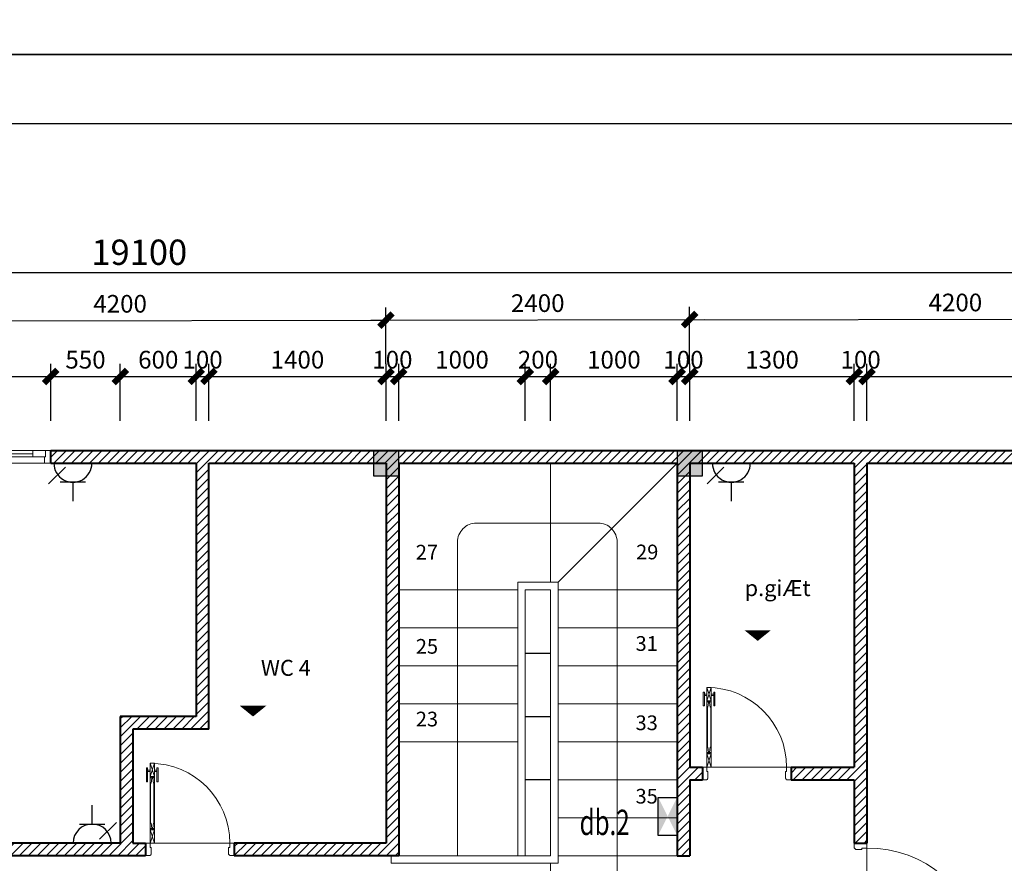
# Model space of a CAD drawing. Units: inches. Extents: x -50405 to 343718, y -696010 to -472064.
# Drawn here: x 325512 to 333292, y -521903 to -515240 of the extents above; entities that cross this region are included whole.
import ezdxf
from ezdxf.enums import TextEntityAlignment as Align

# ---------------------------------------------------------------- set-up
doc = ezdxf.new("R2010")
doc.units = ezdxf.units.IN
doc.header["$MEASUREMENT"] = 0
doc.linetypes.add('CENTER2', pattern=[1.125, 0.75, -0.125, 0.125, -0.125])
doc.layers.get('0').update_dxf_attribs({"lineweight": 9})
for name, color, linetype, lineweight in [('1L', 4, 'Continuous', 15), ('4 tuong', 41, 'Continuous', 40), ('8 HATCH', 8, 'Continuous', 13), ('CHU', 7, 'Continuous', 20), ('CUA', 202, 'Continuous', 9), ('hatch-0AÏ', 253, 'Continuous', 5), ('KCHTHUOC', 137, 'Continuous', 13), ('NET THAY', 151, 'Continuous', 30), ('net thay VUA', 43, 'Continuous', 30), ('NETDAM', 40, 'Continuous', 30), ('NOITHAT', 42, 'Continuous', 15), ('TEXT', 7, 'Continuous', 20), ('TRUC', 251, 'Continuous', 9)]:
    doc.layers.add(name, color=color, linetype=linetype, lineweight=lineweight)
doc.layers.add('electric', color=1, linetype='Continuous')
doc.layers.add('khung ten', color=7, linetype='Continuous')
doc.styles.add('ATT', font='VHAVAN_0.TTF')
doc.styles.add('DUONG', font='nghia5.shx')
doc.styles.add('KH-TRUC', font='VHELVEB_0.TTF')
doc.styles.add('T', font='VHAVAN_0.TTF')
doc.dimstyles.new('LT100', dxfattribs={"dimtxt": 200, "dimasz": 0.6, "dimexe": 100, "dimexo": 0, "dimgap": 60, "dimtad": 1, "dimdec": 0, "dimrnd": 1, "dimzin": 1, "dimdsep": 32, "dimtxsty": 'ATT', "dimblk1": 'DEFAULT', "dimblk2": 'DEFAULT', "dimsah": 1, "dimcen": -0.09, "dimdle": 100, "dimclrd": 8, "dimclre": 8, "dimclrt": 2, "dimadec": 0, "dimazin": 0, "dimtfac": 1, "dimtdec": 0, "dimtix": 1, "dimtmove": 2, "dimatfit": 3, "dimldrblk": 'DEFAULT', "dimfxl": 1, "dimtolj": 1, "dimtzin": 0, "dimarcsym": 0})

# ---------------------------------------------------------------- blocks, each defined once
blk = doc.blocks.new('dasdasdfg')
at = {"layer": 'khung ten'}
blk.add_hatch(color=256, dxfattribs=at).paths.add_polyline_path([(180038.2, -552179.6), (180238.2, -552179.6), (180238.2, -551979.6), (180038.2, -551979.6)])
at = {"layer": 'NETDAM'}
blk.add_lwpolyline([(180238.2, -551979.6), (180238.2, -552179.6), (180038.2, -552179.6), (180038.2, -551979.6)], close=True, dxfattribs=at)
blk = doc.blocks.new('A$C733E5E41')
at = {"layer": 'CUA', "color": 252}
for p, q in [((40, 780), (80, 900)), ((40, 900), (80, 780)), ((40, 780), (40, 120)), ((80, 120), (80, 780)), ((80, 0), (40, 120)), ((80, 120), (40, 0))]:
    blk.add_line(p, q, dxfattribs=at)
at = {"layer": 'CUA'}
for p, q in [((80, 900), (860, 900)), ((45, 720), (50, 720)), ((45, 720), (45, 180)), ((55, 765), (50, 720)), ((65, 765), (70, 720)), ((70, 720), (75, 720)), ((75, 180), (75, 720)), ((45, 180), (50, 180)), ((55, 135), (50, 180)), ((65, 135), (70, 180)), ((70, 180), (75, 180)), ((18.5, 72.9), (40, 72.9)), ((18.5, 61.6), (40, 61.6)), ((80, 72.9), (101.5, 72.9)), ((80, 61.6), (101.5, 61.6))]:
    blk.add_line(p, q, dxfattribs=at)
for points in [[(40, 1000), (0, 1000), (0, 900), (40, 900), (40, 940), (50, 940), (50, 990), (47, 990, 0.414214), (40, 997)], [(860, 1000), (900, 1000), (900, 900), (860, 900), (860, 940), (850, 940), (850, 990), (853, 990, -0.414214), (860, 997)], [(43, 777), (40, 777), (40, 780), (55, 780), (55, 765), (52, 765), (52, 768, -0.414214)], [(77, 777), (80, 777), (80, 780), (65, 780), (65, 765), (68, 765), (68, 768, 0.414214)], [(43, 123), (40, 123), (40, 120), (55, 120), (55, 135), (52, 135), (52, 132, 0.414214)], [(77, 123), (80, 123), (80, 120), (65, 120), (65, 135), (68, 135), (68, 132, -0.414214)]]:
    blk.add_lwpolyline(points, format="xyb", close=True, dxfattribs=at)
for points in [[(40, 780), (80, 780), (80, 900), (40, 900)], [(7.1, 41.7), (18.5, 41.7), (18.5, 166.3), (7.1, 166.3)], [(112.9, 41.7), (101.5, 41.7), (101.5, 166.3), (112.9, 166.3)], [(40, 0), (80, 0), (80, 120), (40, 120)]]:
    blk.add_lwpolyline(points, close=True, dxfattribs=at)
blk.add_arc((-33.5, 886.4), 893.6, 277.29887, 0.87236, dxfattribs=at)
blk = doc.blocks.new('fsdsdfghgfh')
at = {"layer": 'CUA'}
for p, q in [((188518.2, -553167.5), (187923.2, -553167.5)), ((188531.3, -553285.6), (188526.9, -553325)), ((188540.1, -553285.6), (188544.4, -553325)), ((188526.9, -553325), (188522.6, -553325)), ((188522.6, -553640), (188522.6, -553325)), ((188548.8, -553325), (188544.4, -553325)), ((188548.8, -553325), (188548.8, -553640)), ((188526.9, -553640), (188522.6, -553640)), ((188531.3, -553679.3), (188526.9, -553640)), ((188540.1, -553679.3), (188544.4, -553640)), ((188548.8, -553640), (188544.4, -553640)), ((188518.2, -553733.7), (188499.4, -553733.7)), ((188518.2, -553743.6), (188499.4, -553743.6)), ((188572, -553733.7), (188553.2, -553733.7)), ((188572, -553743.6), (188553.2, -553743.6))]:
    blk.add_line(p, q, dxfattribs=at)
at = {"layer": 'CUA', "color": 252}
for p, q in [((188553.2, -553167.5), (188518.2, -553272.5)), ((188553.2, -553272.5), (188518.2, -553167.5)), ((188518.2, -553692.5), (188518.2, -553272.5)), ((188553.2, -553272.5), (188553.2, -553692.5)), ((188518.2, -553692.5), (188553.2, -553797.5)), ((188518.2, -553797.5), (188553.2, -553692.5))]:
    blk.add_line(p, q, dxfattribs=at)
at = {"layer": 'CUA'}
for points in [[(187923.2, -553068), (187888.2, -553068), (187888.2, -553167.5), (187923.2, -553167.5), (187923.2, -553132.5), (187931.9, -553132.5), (187931.9, -553076.7), (187929.3, -553076.7, 0.414214), (187923.2, -553070.6)], [(188553.2, -553068), (188588.2, -553068), (188588.2, -553167.5), (188553.2, -553167.5), (188553.2, -553132.5), (188544.4, -553132.5), (188544.4, -553076.7), (188547.1, -553076.7, -0.414214), (188553.2, -553070.6)], [(188520.8, -553275.1), (188518.2, -553275.1), (188518.2, -553272.5), (188531.3, -553272.5), (188531.3, -553285.6), (188528.7, -553285.6), (188528.7, -553283, -0.414214)], [(188550.6, -553275.1), (188553.2, -553275.1), (188553.2, -553272.5), (188540.1, -553272.5), (188540.1, -553285.6), (188542.7, -553285.6), (188542.7, -553283, 0.414214)], [(188520.8, -553689.8), (188518.2, -553689.8), (188518.2, -553692.5), (188531.3, -553692.5), (188531.3, -553679.3), (188528.7, -553679.3), (188528.7, -553682, 0.414214)], [(188550.6, -553689.8), (188553.2, -553689.8), (188553.2, -553692.5), (188540.1, -553692.5), (188540.1, -553679.3), (188542.7, -553679.3), (188542.7, -553682, -0.414214)]]:
    blk.add_lwpolyline(points, format="xyb", close=True, dxfattribs=at)
for points in [[(188553.2, -553272.5), (188518.2, -553272.5), (188518.2, -553167.5), (188553.2, -553167.5)], [(188489.4, -553761), (188499.4, -553761), (188499.4, -553651.9), (188489.4, -553651.9)], [(188553.2, -553797.5), (188518.2, -553797.5), (188518.2, -553692.5), (188553.2, -553692.5)], [(188582, -553761), (188572, -553761), (188572, -553651.9), (188582, -553651.9)]]:
    blk.add_lwpolyline(points, close=True, dxfattribs=at)
blk.add_arc((188553.2, -553167.5), 630, 180, 270, dxfattribs=at)
blk = doc.blocks.new('DEFAULT')
blk.add_line((-200, 0), (200, 0))
at = {"color": 7, "const_width": 80}
blk.add_lwpolyline([(-88, -88), (88, 88)], dxfattribs=at)
blk = doc.blocks.new('*D532')
at = {"layer": 'Defpoints', "color": 0}
for p in [(325757, -518057.7), (324557, -518408.8), (325757, -518408.8)]:
    blk.add_point(p, dxfattribs=at)
at = {"layer": 'KCHTHUOC', "color": 8, "lineweight": -2}
for p, q in [((324557, -518408.8), (324557, -517957.7)), ((325757, -518408.8), (325757, -517957.7)), ((324557.6, -518057.7), (325756.4, -518057.7))]:
    blk.add_line(p, q, dxfattribs=at)
at = {"layer": 'KCHTHUOC', "color": 8, "lineweight": -2, "xscale": 0.6, "yscale": 0.6, "zscale": 0.6, "rotation": 180}
blk.add_blockref('DEFAULT', (324557, -518057.7), dxfattribs=at)
at = {"layer": 'KCHTHUOC', "color": 8, "lineweight": -2, "xscale": 0.6, "yscale": 0.6, "zscale": 0.6}
blk.add_blockref('DEFAULT', (325757, -518057.7), dxfattribs=at)
at = {"layer": 'KCHTHUOC', "color": 2, "insert": (325157, -517925.3), "char_height": 140, "attachment_point": 5, "style": 'ATT'}
blk.add_mtext('\\A1;1200', dxfattribs=at)
blk = doc.blocks.new('*D533')
at = {"layer": 'Defpoints', "color": 0}
for p in [(326907, -518057.7), (326307, -518408.8), (326907, -518408.8)]:
    blk.add_point(p, dxfattribs=at)
at = {"layer": 'KCHTHUOC', "color": 8, "lineweight": -2}
for p, q in [((326307, -518408.8), (326307, -517957.7)), ((326907, -518408.8), (326907, -517957.7)), ((326307.6, -518057.7), (326906.4, -518057.7))]:
    blk.add_line(p, q, dxfattribs=at)
at = {"layer": 'KCHTHUOC', "color": 8, "lineweight": -2, "xscale": 0.6, "yscale": 0.6, "zscale": 0.6, "rotation": 180}
blk.add_blockref('DEFAULT', (326307, -518057.7), dxfattribs=at)
at = {"layer": 'KCHTHUOC', "color": 8, "lineweight": -2, "xscale": 0.6, "yscale": 0.6, "zscale": 0.6}
blk.add_blockref('DEFAULT', (326907, -518057.7), dxfattribs=at)
at = {"layer": 'KCHTHUOC', "color": 2, "insert": (326607, -517925.3), "char_height": 140, "attachment_point": 5, "style": 'ATT'}
blk.add_mtext('\\A1;600', dxfattribs=at)
blk = doc.blocks.new('*D534')
at = {"layer": 'Defpoints', "color": 0}
for p in [(328407, -518057.6), (327007, -518408.8), (328407, -518408.6)]:
    blk.add_point(p, dxfattribs=at)
at = {"layer": 'KCHTHUOC', "color": 8, "lineweight": -2}
for p, q in [((327007, -518408.8), (327007, -517957.6)), ((328407, -518408.6), (328407, -517957.6)), ((327007.6, -518057.6), (328406.4, -518057.6))]:
    blk.add_line(p, q, dxfattribs=at)
at = {"layer": 'KCHTHUOC', "color": 8, "lineweight": -2, "xscale": 0.6, "yscale": 0.6, "zscale": 0.6, "rotation": 180}
blk.add_blockref('DEFAULT', (327007, -518057.6), dxfattribs=at)
at = {"layer": 'KCHTHUOC', "color": 8, "lineweight": -2, "xscale": 0.6, "yscale": 0.6, "zscale": 0.6}
blk.add_blockref('DEFAULT', (328407, -518057.6), dxfattribs=at)
at = {"layer": 'KCHTHUOC', "color": 2, "insert": (327707, -517925.2), "char_height": 140, "attachment_point": 5, "style": 'ATT'}
blk.add_mtext('\\A1;1400', dxfattribs=at)
blk = doc.blocks.new('*D535')
at = {"layer": 'Defpoints', "color": 0}
for p in [(328507, -518057.6), (328407, -518408.6), (328507, -518408.8)]:
    blk.add_point(p, dxfattribs=at)
at = {"layer": 'KCHTHUOC', "color": 8, "lineweight": -2}
for p, q in [((328407, -518408.6), (328407, -517957.6)), ((328507, -518408.8), (328507, -517957.6)), ((328406.4, -518057.6), (328405.8, -518057.6)), ((328407, -518057.6), (328507, -518057.6)), ((328507.6, -518057.6), (328508.2, -518057.6))]:
    blk.add_line(p, q, dxfattribs=at)
at = {"layer": 'KCHTHUOC', "color": 8, "lineweight": -2, "xscale": 0.6, "yscale": 0.6, "zscale": 0.6}
blk.add_blockref('DEFAULT', (328407, -518057.6), dxfattribs=at)
at = {"layer": 'KCHTHUOC', "color": 8, "lineweight": -2, "xscale": 0.6, "yscale": 0.6, "zscale": 0.6, "rotation": 180}
blk.add_blockref('DEFAULT', (328507, -518057.6), dxfattribs=at)
at = {"layer": 'KCHTHUOC', "color": 2, "insert": (328457, -517925.2), "char_height": 140, "attachment_point": 5, "style": 'ATT'}
blk.add_mtext('\\A1;100', dxfattribs=at)
blk = doc.blocks.new('*D536')
at = {"layer": 'Defpoints', "color": 0}
for p in [(330707, -518057.7), (329707, -518408.8), (330707, -518408.8)]:
    blk.add_point(p, dxfattribs=at)
at = {"layer": 'KCHTHUOC', "color": 8, "lineweight": -2}
for p, q in [((329707, -518408.8), (329707, -517957.7)), ((330707, -518408.8), (330707, -517957.7)), ((329707.6, -518057.7), (330706.4, -518057.7))]:
    blk.add_line(p, q, dxfattribs=at)
at = {"layer": 'KCHTHUOC', "color": 8, "lineweight": -2, "xscale": 0.6, "yscale": 0.6, "zscale": 0.6, "rotation": 180}
blk.add_blockref('DEFAULT', (329707, -518057.7), dxfattribs=at)
at = {"layer": 'KCHTHUOC', "color": 8, "lineweight": -2, "xscale": 0.6, "yscale": 0.6, "zscale": 0.6}
blk.add_blockref('DEFAULT', (330707, -518057.7), dxfattribs=at)
at = {"layer": 'KCHTHUOC', "color": 2, "insert": (330207, -517925.3), "char_height": 140, "attachment_point": 5, "style": 'ATT'}
blk.add_mtext('\\A1;1000', dxfattribs=at)
blk = doc.blocks.new('*D537')
at = {"layer": 'Defpoints', "color": 0}
for p in [(330807, -518057.7), (330707, -518408.8), (330807, -518408.8)]:
    blk.add_point(p, dxfattribs=at)
at = {"layer": 'KCHTHUOC', "color": 8, "lineweight": -2}
for p, q in [((330707, -518408.8), (330707, -517957.7)), ((330807, -518408.8), (330807, -517957.7)), ((330706.4, -518057.7), (330705.8, -518057.7)), ((330707, -518057.7), (330807, -518057.7)), ((330807.6, -518057.7), (330808.2, -518057.7))]:
    blk.add_line(p, q, dxfattribs=at)
at = {"layer": 'KCHTHUOC', "color": 8, "lineweight": -2, "xscale": 0.6, "yscale": 0.6, "zscale": 0.6}
blk.add_blockref('DEFAULT', (330707, -518057.7), dxfattribs=at)
at = {"layer": 'KCHTHUOC', "color": 8, "lineweight": -2, "xscale": 0.6, "yscale": 0.6, "zscale": 0.6, "rotation": 180}
blk.add_blockref('DEFAULT', (330807, -518057.7), dxfattribs=at)
at = {"layer": 'KCHTHUOC', "color": 2, "insert": (330757, -517925.3), "char_height": 140, "attachment_point": 5, "style": 'ATT'}
blk.add_mtext('\\A1;100', dxfattribs=at)
blk = doc.blocks.new('*D538')
at = {"layer": 'Defpoints', "color": 0}
for p in [(332107, -518057.7), (330807, -518408.8), (332107, -518408.8)]:
    blk.add_point(p, dxfattribs=at)
at = {"layer": 'KCHTHUOC', "color": 8, "lineweight": -2}
for p, q in [((330807, -518408.8), (330807, -517957.7)), ((332107, -518408.8), (332107, -517957.7)), ((330807.6, -518057.7), (332106.4, -518057.7))]:
    blk.add_line(p, q, dxfattribs=at)
at = {"layer": 'KCHTHUOC', "color": 8, "lineweight": -2, "xscale": 0.6, "yscale": 0.6, "zscale": 0.6, "rotation": 180}
blk.add_blockref('DEFAULT', (330807, -518057.7), dxfattribs=at)
at = {"layer": 'KCHTHUOC', "color": 8, "lineweight": -2, "xscale": 0.6, "yscale": 0.6, "zscale": 0.6}
blk.add_blockref('DEFAULT', (332107, -518057.7), dxfattribs=at)
at = {"layer": 'KCHTHUOC', "color": 2, "insert": (331457, -517925.3), "char_height": 140, "attachment_point": 5, "style": 'ATT'}
blk.add_mtext('\\A1;1300', dxfattribs=at)
blk = doc.blocks.new('*D539')
at = {"layer": 'Defpoints', "color": 0}
for p in [(332207, -518057.7), (332107, -518408.8), (332207, -518408.8)]:
    blk.add_point(p, dxfattribs=at)
at = {"layer": 'KCHTHUOC', "color": 8, "lineweight": -2}
for p, q in [((332107, -518408.8), (332107, -517957.7)), ((332207, -518408.8), (332207, -517957.7)), ((332106.4, -518057.7), (332105.8, -518057.7)), ((332107, -518057.7), (332207, -518057.7)), ((332207.6, -518057.7), (332208.2, -518057.7))]:
    blk.add_line(p, q, dxfattribs=at)
at = {"layer": 'KCHTHUOC', "color": 8, "lineweight": -2, "xscale": 0.6, "yscale": 0.6, "zscale": 0.6}
blk.add_blockref('DEFAULT', (332107, -518057.7), dxfattribs=at)
at = {"layer": 'KCHTHUOC', "color": 8, "lineweight": -2, "xscale": 0.6, "yscale": 0.6, "zscale": 0.6, "rotation": 180}
blk.add_blockref('DEFAULT', (332207, -518057.7), dxfattribs=at)
at = {"layer": 'KCHTHUOC', "color": 2, "insert": (332157, -517925.3), "char_height": 140, "attachment_point": 5, "style": 'ATT'}
blk.add_mtext('\\A1;100', dxfattribs=at)
blk = doc.blocks.new('*D540')
at = {"layer": 'Defpoints', "color": 0}
for p in [(334907, -518057.7), (332207, -518408.8), (334907, -518408.8)]:
    blk.add_point(p, dxfattribs=at)
at = {"layer": 'KCHTHUOC', "color": 8, "lineweight": -2}
for p, q in [((332207, -518408.8), (332207, -517957.7)), ((334907, -518408.8), (334907, -517957.7)), ((332207.6, -518057.7), (334906.4, -518057.7))]:
    blk.add_line(p, q, dxfattribs=at)
at = {"layer": 'KCHTHUOC', "color": 8, "lineweight": -2, "xscale": 0.6, "yscale": 0.6, "zscale": 0.6, "rotation": 180}
blk.add_blockref('DEFAULT', (332207, -518057.7), dxfattribs=at)
at = {"layer": 'KCHTHUOC', "color": 8, "lineweight": -2, "xscale": 0.6, "yscale": 0.6, "zscale": 0.6}
blk.add_blockref('DEFAULT', (334907, -518057.7), dxfattribs=at)
at = {"layer": 'KCHTHUOC', "color": 2, "insert": (333557, -517925.3), "char_height": 140, "attachment_point": 5, "style": 'ATT'}
blk.add_mtext('\\A1;2700', dxfattribs=at)
blk = doc.blocks.new('*D546')
at = {"layer": 'Defpoints', "color": 0}
for p in [(328405.7, -517612.8), (324207, -518408.8), (328407, -518408.8)]:
    blk.add_point(p, dxfattribs=at)
at = {"layer": 'KCHTHUOC', "color": 8, "lineweight": -2}
for p, q in [((324207, -518408.8), (324205.6, -517519.2)), ((328407, -518408.8), (328405.6, -517512.8)), ((324206.3, -517619.2), (328405.1, -517612.8))]:
    blk.add_line(p, q, dxfattribs=at)
at = {"layer": 'KCHTHUOC', "color": 8, "lineweight": -2, "xscale": 0.6, "yscale": 0.6, "zscale": 0.6}
for p, rotation in [((324205.7, -517619.2), 180.0881472812286), ((328405.7, -517612.8), 0.08814728122860988)]:
    blk.add_blockref('DEFAULT', p, dxfattribs=dict(at, rotation=rotation))
at = {"layer": 'KCHTHUOC', "color": 2, "insert": (326305.5, -517483.6), "char_height": 140, "attachment_point": 5, "rotation": 0.08815, "style": 'ATT'}
blk.add_mtext('\\A1;4200', dxfattribs=at)
blk = doc.blocks.new('*D547')
at = {"layer": 'Defpoints', "color": 0}
for p in [(330805.7, -517608.9), (328407, -518408.8), (330807, -518408.8)]:
    blk.add_point(p, dxfattribs=at)
at = {"layer": 'KCHTHUOC', "color": 8, "lineweight": -2}
for p, q in [((328407, -518408.8), (328405.6, -517512.6)), ((330807, -518408.8), (330805.6, -517508.9)), ((328406.3, -517612.6), (330805.1, -517608.9))]:
    blk.add_line(p, q, dxfattribs=at)
at = {"layer": 'KCHTHUOC', "color": 8, "lineweight": -2, "xscale": 0.6, "yscale": 0.6, "zscale": 0.6}
for p, rotation in [((328405.7, -517612.6), 180.0881472812286), ((330805.7, -517608.9), 0.08814728122860988)]:
    blk.add_blockref('DEFAULT', p, dxfattribs=dict(at, rotation=rotation))
at = {"layer": 'KCHTHUOC', "color": 2, "insert": (329605.5, -517478.4), "char_height": 140, "attachment_point": 5, "rotation": 0.08815, "style": 'ATT'}
blk.add_mtext('\\A1;2400', dxfattribs=at)
blk = doc.blocks.new('*D548')
at = {"layer": 'Defpoints', "color": 0}
for p in [(335005.7, -517602.8), (330807, -518408.8), (335007, -518408.8)]:
    blk.add_point(p, dxfattribs=at)
at = {"layer": 'KCHTHUOC', "color": 8, "lineweight": -2}
for p, q in [((330807, -518408.8), (330805.6, -517509.2)), ((335007, -518408.8), (335005.6, -517502.8)), ((330806.3, -517609.2), (335005.1, -517602.8))]:
    blk.add_line(p, q, dxfattribs=at)
at = {"layer": 'KCHTHUOC', "color": 8, "lineweight": -2, "xscale": 0.6, "yscale": 0.6, "zscale": 0.6}
for p, rotation in [((335005.7, -517602.8), 0.08814728122860988), ((330805.7, -517609.2), 180.0881472812286)]:
    blk.add_blockref('DEFAULT', p, dxfattribs=dict(at, rotation=rotation))
at = {"layer": 'KCHTHUOC', "color": 2, "insert": (332905.5, -517473.6), "char_height": 140, "attachment_point": 5, "rotation": 0.08815, "style": 'ATT'}
blk.add_mtext('\\A1;4200', dxfattribs=at)
blk = doc.blocks.new('FSDFSDGDFGHDF')
at = {"layer": 'CUA'}
for p, q in [((191385.2, -531583.6), (191385.2, -532683.6)), ((191435.2, -532033.6), (191435.2, -531673.6)), ((191460.2, -532033.6), (191460.2, -531673.6)), ((191485.2, -532033.6), (191485.2, -531673.6)), ((191485.2, -532133.6), (191435.2, -532133.6)), ((191435.2, -532233.6), (191435.2, -532593.6)), ((191460.2, -532233.6), (191460.2, -532593.6)), ((191485.2, -532233.6), (191485.2, -532593.6)), ((191485.2, -532683.6), (191485.2, -532683.6))]:
    blk.add_line(p, q, dxfattribs=at)
for points in [[(191435.2, -531583.6), (191385.2, -531583.6), (191385.2, -531533.6), (191485.2, -531533.6), (191485.2, -531573.6)], [(191485.2, -532683.6), (191485.2, -532733.6), (191385.2, -532733.6), (191385.2, -532683.6), (191435.2, -532683.6)]]:
    blk.add_lwpolyline(points, dxfattribs=at)
for points in [[(191485.2, -531573.6), (191435.2, -531573.6), (191435.2, -531673.6), (191485.2, -531673.6)], [(191435.2, -532033.6), (191485.2, -532033.6), (191485.2, -532233.6), (191435.2, -532233.6)], [(191435.2, -532693.6), (191485.2, -532693.6), (191485.2, -532593.6), (191435.2, -532593.6)]]:
    blk.add_lwpolyline(points, close=True, dxfattribs=at)
blk = doc.blocks.new('*D651')
at = {"layer": 'Defpoints', "color": 0}
for p in [(329507, -518057.7), (328507, -518408.8), (329507, -518408.8)]:
    blk.add_point(p, dxfattribs=at)
at = {"layer": 'KCHTHUOC', "color": 8, "lineweight": -2}
for p, q in [((328507, -518408.8), (328507, -517957.7)), ((329507, -518408.8), (329507, -517957.7)), ((328507.6, -518057.7), (329506.4, -518057.7))]:
    blk.add_line(p, q, dxfattribs=at)
at = {"layer": 'KCHTHUOC', "color": 8, "lineweight": -2, "xscale": 0.6, "yscale": 0.6, "zscale": 0.6, "rotation": 180}
blk.add_blockref('DEFAULT', (328507, -518057.7), dxfattribs=at)
at = {"layer": 'KCHTHUOC', "color": 8, "lineweight": -2, "xscale": 0.6, "yscale": 0.6, "zscale": 0.6}
blk.add_blockref('DEFAULT', (329507, -518057.7), dxfattribs=at)
at = {"layer": 'KCHTHUOC', "color": 2, "insert": (329007, -517925.3), "char_height": 140, "attachment_point": 5, "style": 'ATT'}
blk.add_mtext('\\A1;1000', dxfattribs=at)
blk = doc.blocks.new('*D652')
at = {"layer": 'Defpoints', "color": 0}
for p in [(329707, -518057.7), (329507, -518408.8), (329707, -518408.8)]:
    blk.add_point(p, dxfattribs=at)
at = {"layer": 'KCHTHUOC', "color": 8, "lineweight": -2}
for p, q in [((329507, -518408.8), (329507, -517957.7)), ((329707, -518408.8), (329707, -517957.7)), ((329506.4, -518057.7), (329505.8, -518057.7)), ((329507, -518057.7), (329707, -518057.7)), ((329707.6, -518057.7), (329708.2, -518057.7))]:
    blk.add_line(p, q, dxfattribs=at)
at = {"layer": 'KCHTHUOC', "color": 8, "lineweight": -2, "xscale": 0.6, "yscale": 0.6, "zscale": 0.6}
blk.add_blockref('DEFAULT', (329507, -518057.7), dxfattribs=at)
at = {"layer": 'KCHTHUOC', "color": 8, "lineweight": -2, "xscale": 0.6, "yscale": 0.6, "zscale": 0.6, "rotation": 180}
blk.add_blockref('DEFAULT', (329707, -518057.7), dxfattribs=at)
at = {"layer": 'KCHTHUOC', "color": 2, "insert": (329607, -517925.3), "char_height": 140, "attachment_point": 5, "style": 'ATT'}
blk.add_mtext('\\A1;200', dxfattribs=at)
blk = doc.blocks.new('*D653')
at = {"layer": 'Defpoints', "color": 0}
for p in [(327007, -518057.6), (326907, -518408.6), (327007, -518408.8)]:
    blk.add_point(p, dxfattribs=at)
at = {"layer": 'KCHTHUOC', "color": 8, "lineweight": -2}
for p, q in [((326907, -518408.6), (326907, -517957.6)), ((327007, -518408.8), (327007, -517957.6)), ((326906.4, -518057.6), (326905.8, -518057.6)), ((326907, -518057.6), (327007, -518057.6)), ((327007.6, -518057.6), (327008.2, -518057.6))]:
    blk.add_line(p, q, dxfattribs=at)
at = {"layer": 'KCHTHUOC', "color": 8, "lineweight": -2, "xscale": 0.6, "yscale": 0.6, "zscale": 0.6}
blk.add_blockref('DEFAULT', (326907, -518057.6), dxfattribs=at)
at = {"layer": 'KCHTHUOC', "color": 8, "lineweight": -2, "xscale": 0.6, "yscale": 0.6, "zscale": 0.6, "rotation": 180}
blk.add_blockref('DEFAULT', (327007, -518057.6), dxfattribs=at)
at = {"layer": 'KCHTHUOC', "color": 2, "insert": (326957, -517925.2), "char_height": 140, "attachment_point": 5, "style": 'ATT'}
blk.add_mtext('\\A1;100', dxfattribs=at)
blk = doc.blocks.new('*D659')
at = {"layer": 'Defpoints', "color": 0}
for p in [(326307, -518057.6), (325757, -518408.8), (326307, -518408.8)]:
    blk.add_point(p, dxfattribs=at)
at = {"layer": 'KCHTHUOC', "color": 8, "lineweight": -2}
for p, q in [((325757, -518408.8), (325757, -517957.6)), ((326307, -518408.8), (326307, -517957.6)), ((325757.6, -518057.6), (326306.4, -518057.6))]:
    blk.add_line(p, q, dxfattribs=at)
at = {"layer": 'KCHTHUOC', "color": 8, "lineweight": -2, "xscale": 0.6, "yscale": 0.6, "zscale": 0.6, "rotation": 180}
blk.add_blockref('DEFAULT', (325757, -518057.6), dxfattribs=at)
at = {"layer": 'KCHTHUOC', "color": 8, "lineweight": -2, "xscale": 0.6, "yscale": 0.6, "zscale": 0.6}
blk.add_blockref('DEFAULT', (326307, -518057.6), dxfattribs=at)
at = {"layer": 'KCHTHUOC', "color": 2, "insert": (326032, -517925.2), "char_height": 140, "attachment_point": 5, "style": 'ATT'}
blk.add_mtext('\\A1;550', dxfattribs=at)
blk = doc.blocks.new('*D814')
at = {"layer": 'Defpoints', "color": 0}
for p in [(316907, -517239.8), (316907, -518408.8), (336007, -518408.8)]:
    blk.add_point(p, dxfattribs=at)
at = {"layer": 'KCHTHUOC', "color": 8, "lineweight": -2}
for p, q in [((316907, -518408.8), (316907, -517139.8)), ((336007, -518408.8), (336007, -517139.8)), ((336006.4, -517239.8), (316907.6, -517239.8))]:
    blk.add_line(p, q, dxfattribs=at)
at = {"layer": 'KCHTHUOC', "color": 8, "lineweight": -2, "xscale": 0.6, "yscale": 0.6, "zscale": 0.6}
for p, rotation in [((316907, -517239.8), 180.000000000007), ((336007, -517239.8), 6.971766913776989e-12)]:
    blk.add_blockref('DEFAULT', p, dxfattribs=dict(at, rotation=rotation))
at = {"layer": 'KCHTHUOC', "color": 2, "insert": (326457, -517076.4), "char_height": 200, "attachment_point": 5, "style": 'ATT'}
blk.add_mtext('\\A1;19100', dxfattribs=at)
blk = doc.blocks.new('7')
at = {"layer": 'electric', "color": 150}
for p, q in [((839740.5, 57953.8), (839740.5, 57753.8)), ((839740.5, 57853.8), (839890.5, 57853.8)), ((839620.5, 57795.3), (839753.1, 57662.8))]:
    blk.add_line(p, q, dxfattribs=at)
blk.add_arc((839590.5, 57854.6), 150, 270, 90, dxfattribs=at)

msp = doc.modelspace()

# ---------------------------------------------------------------- hatches: boundary and pattern name
at = {"layer": 'electric', "ltscale": 25}
h = msp.add_hatch(color=256, dxfattribs=at)
h.paths.add_polyline_path([(330707, -521382.6), (330707, -521682.6), (330632, -521532.6)])
h.paths.add_polyline_path([(330557, -521382.6), (330632, -521532.6), (330557, -521682.6)])
at = {"layer": 'hatch-0AÏ'}
h = msp.add_hatch(dxfattribs=at)
h.set_pattern_fill('ANSI31', color=256, scale=400, style=0)
h.set_pattern_definition([(45, (143968.777, 22956.26), (-35.355339, 35.355339), [])])
h.paths.add_polyline_path([(320007, -523143.5), (319307, -523143.5), (319307, -522093.5), (319407, -522093.5), (319407, -523043.5), (320007, -523043.5)])
h.paths.add_polyline_path([(320007, -518743.5), (319407, -518743.5), (319407, -519693.5), (319307, -519693.5), (319307, -518643.5), (320007, -518643.5)])
h.paths.add_polyline_path([(336007, -523143.5), (321207, -523143.5), (321207, -523043.5), (321807, -523043.5), (321807, -522943.5), (321907, -522943.5), (321907, -523043.5), (332107, -523043.5), (332107, -522643.5), (332207, -522643.5), (332207, -523043.5), (335907, -523043.5), (335907, -522643.5), (336007, -522643.5)])
h.paths.add_polyline_path([(322007, -521843.5), (321907, -521843.5), (321907, -522043.5), (321807, -522043.5), (321807, -518743.5), (321207, -518743.5), (321207, -518643.5), (322357, -518643.5), (322357, -518743.5), (321907, -518743.5), (321907, -521743.5), (322007, -521743.5)])
h.paths.add_polyline_path([(326507, -521843.5), (322907, -521843.5), (322907, -521743.5), (326307, -521743.5), (326307, -520743.5), (326907, -520743.5), (326907, -518743.5), (325757, -518743.5), (325757, -518643.5), (336007, -518643.5), (336007, -519143.5), (335907, -519143.5), (335907, -518743.5), (332207, -518743.5), (332207, -521743.5), (332107, -521743.5), (332107, -521243.5), (331607, -521243.5), (331607, -521143.5), (332107, -521143.5), (332107, -518743.5), (330807, -518743.5), (330807, -521143.5), (330907, -521143.5), (330907, -521243.5), (330807, -521243.5), (330807, -521843.5), (330707, -521843.5), (330707, -518743.5), (328507, -518743.5), (328507, -521843.5), (327207, -521843.5), (327207, -521743.5), (328407, -521743.5), (328407, -518743.5), (327007, -518743.5), (327007, -520843.5), (326407, -520843.5), (326407, -521743.5), (326507, -521743.5)])
h.paths.add_polyline_path([(324557, -518743.5), (323557, -518743.5), (323557, -518643.5), (324557, -518643.5)])

# ---------------------------------------------------------------- linework, layer by layer
at = {"layer": '1L'}
for p, q in [((329447, -519683.5), (329767, -519683.5)), ((329447, -521843.5), (329447, -519683.5)), ((329767, -521903.5), (329767, -519683.5)), ((329507, -519743.5), (329707, -519743.5)), ((329507, -521843.5), (329507, -519743.5)), ((329707, -521843.5), (329707, -519743.5)), ((329707, -521843.5), (328447, -521843.5)), ((328447, -521903.5), (328447, -521843.5)), ((329767, -521903.5), (328447, -521903.5))]:
    msp.add_line(p, q, dxfattribs=at)
at = {"layer": '4 tuong'}
for p, q in [((325757, -518643.5), (336007, -518643.5)), ((325757, -518743.5), (325757, -518643.5)), ((325757, -518743.5), (326907, -518743.5)), ((326907, -518743.5), (326907, -520743.5)), ((327007, -518743.5), (328407, -518743.5)), ((327007, -520843.5), (327007, -518743.5)), ((328407, -518743.5), (328407, -521743.5)), ((328507, -518743.5), (330707, -518743.5)), ((328507, -518743.5), (328507, -521843.5)), ((330707, -518743.5), (330707, -521843.5)), ((330807, -518743.5), (332107, -518743.5)), ((330807, -518743.5), (330807, -521143.5)), ((332107, -518743.5), (332107, -521143.5)), ((332207, -518743.5), (335907, -518743.5)), ((332207, -518743.5), (332207, -521743.5)), ((326907, -520743.5), (326307, -520743.5)), ((326307, -520743.5), (326307, -521743.5)), ((327007, -520843.5), (326407, -520843.5)), ((326407, -520843.5), (326407, -521743.5)), ((330807, -521143.5), (330907, -521143.5)), ((330907, -521143.5), (330907, -521243.5)), ((331607, -521143.5), (331607, -521243.5)), ((331607, -521143.5), (332107, -521143.5)), ((330807, -521243.5), (330807, -521843.5)), ((330807, -521243.5), (330907, -521243.5)), ((331607, -521243.5), (332107, -521243.5)), ((332107, -521243.5), (332107, -521743.5)), ((326307, -521743.5), (322907, -521743.5)), ((326407, -521743.5), (326507, -521743.5)), ((326507, -521744), (326507, -521843.5)), ((328407, -521743.5), (327207, -521743.5)), ((327207, -521743.5), (327207, -521843.5)), ((332107, -521743.5), (332207, -521743.5)), ((326507, -521843.5), (322907, -521843.5)), ((328507, -521843.5), (327207, -521843.5)), ((330707, -521843.5), (330807, -521843.5))]:
    msp.add_line(p, q, dxfattribs=at)
at = {"layer": '8 HATCH'}
msp.add_lwpolyline([(328507, -522277.6), (328757, -522277.6), (330082.7, -522277.6, 0.414214), (330232.7, -522127.6), (330232.7, -519366, 0.414214), (330082.7, -519216), (329121.4, -519216, 0.414214), (328971.4, -519366), (328971.4, -521842.8)], format="xyb", dxfattribs=at)
at = {"layer": 'electric', "ltscale": 25}
msp.add_lwpolyline([(330557, -521682.6), (330557, -521382.6), (330707, -521382.6), (330707, -521682.6)], close=True, dxfattribs=at)
at = {"layer": 'NET THAY'}
msp.add_lwpolyline([(314166, -516062), (314166, -536690), (343169.5, -536690), (343169.5, -516062)], close=True, dxfattribs=at)
at = {"layer": 'net thay VUA'}
for points in [[(331343.3, -520061.9, 210, 0, 0), (331343.3, -520146.8, 0, 0, 0)], [(327355.8, -520658.9, 210, 0, 0), (327355.8, -520743.8, 0, 0, 0)]]:
    msp.add_lwpolyline(points, format="xyseb", dxfattribs=at)
at = {"layer": 'NETDAM'}
for p, q in [((329507, -520243.5), (329707, -520243.5)), ((329507, -520743.5), (329707, -520743.5)), ((329707, -521243.5), (329507, -521243.5))]:
    msp.add_line(p, q, dxfattribs=at)
at = {"layer": 'NETDAM', "linetype": 'Continuous', "ltscale": 30}
for points in [[(312996, -493789), (312996, -515513.7), (343717.8, -515513.7), (343717.8, -493789)], [(312996, -515513.7), (312996, -537238.3), (343717.8, -537238.3), (343717.8, -515513.7)]]:
    msp.add_lwpolyline(points, close=True, dxfattribs=at)
at = {"layer": 'NOITHAT', "color": 7}
for p, q in [((329707, -519683.5), (329707, -518743.5)), ((329767, -519683.5), (330707, -518743.5)), ((329447, -519743.5), (328507, -519743.5)), ((329767, -519743.5), (330707, -519743.5)), ((329447, -520043.5), (328507, -520043.5)), ((330707, -520043.5), (329767, -520043.5)), ((329447, -520343.5), (328507, -520343.5)), ((330707, -520343.5), (329767, -520343.5)), ((329447, -520643.5), (328507, -520643.5)), ((330707, -520643.5), (329767, -520643.5)), ((329447, -520943.5), (328507, -520943.5)), ((330707, -520943.5), (329767, -520943.5)), ((330707, -521243.5), (329767, -521243.5)), ((330707, -521543.5), (329767, -521543.5)), ((330707, -521843.5), (329767, -521843.5)), ((329707, -522683.5), (329707, -521903.5))]:
    msp.add_line(p, q, dxfattribs=at)
at = {"layer": 'TRUC', "linetype": 'CENTER2', "ltscale": 1000}
msp.add_line((315949.1, -518643.5), (337340.7, -518643.5), dxfattribs=at)

# ---------------------------------------------------------------- block references
at = {"layer": '4 tuong', "xscale": -1, "rotation": 180}
for p in [(148268.8, -1070823.1), (150668.8, -1070823.1)]:
    msp.add_blockref('dasdasdfg', p, dxfattribs=at)
at = {"layer": '4 tuong', "rotation": 180}
for p in [(519495.1, -1074311.4), (515095.1, -1074910.9)]:
    msp.add_blockref('fsdsdfghgfh', p, dxfattribs=at)
at = {"layer": 'CUA', "rotation": 90}
msp.add_blockref('A$C733E5E41', (333107, -522643.5), dxfattribs=at)
at = {"layer": 'electric'}
for p, rotation in [((268077.5, 320847), 270), ((273280.6, 320847), 270), ((383938.9, -1361334), 90)]:
    msp.add_blockref('7', p, dxfattribs=dict(at, rotation=rotation))
at = {"layer": 'KCHTHUOC', "rotation": 90}
msp.add_blockref('FSDFSDGDFGHDF', (-206976.7, -710128.7), dxfattribs=at)

# ---------------------------------------------------------------- texts
at = {"layer": 'CHU', "style": 'T'}
for s, p in [('p.giÆt', (331240.2, -519792.7)), ('WC 4', (327417.6, -520422.4))]:
    msp.add_text(s, height=126, dxfattribs=at).set_placement(p)
at = {"layer": 'electric', "color": 7, "ltscale": 200, "style": 'DUONG', "width": 0.7}
msp.add_text('db.2', height=200, rotation=0.00088, dxfattribs=at).set_placement((329936.5, -521680.1))
at = {"layer": 'TEXT', "style": 'KH-TRUC'}
for s, p in [('27', (328729.8, -519460.9)), ('29', (330470.4, -519459.3)), ('25', (328729.8, -520204.8)), ('31', (330466.2, -520182.3)), ('23', (328729.8, -520779.1)), ('33', (330466.2, -520808.6)), ('35', (330466.2, -521388.4))]:
    msp.add_text(s, height=116.21, dxfattribs=at).set_placement(p, align=Align.MIDDLE)

# ---------------------------------------------------------------- dimensions: what is measured, and where the dimension line sits
at = {"layer": 'KCHTHUOC'}
dim = msp.add_aligned_dim(p1=(336007, -518408.8), p2=(316907, -518408.8), distance=-1169, dimstyle='LT100', override={"dimfxl": 3424432432.0, "dimfxlon": 1}, dxfattribs=at)
dim.commit()
dim.dimension.update_dxf_attribs({"geometry": '*D814', "text_midpoint": (326457, -517076.4)})
for base, p1, p2, angle, picture, middle in [((328405.7, -517612.8), (324207, -518408.8), (328407, -518408.8), 180.08815, '*D546', (326305.5, -517483.6)), ((330805.7, -517608.9), (328407, -518408.8), (330807, -518408.8), 180.08815, '*D547', (329605.5, -517478.4)), ((335005.7, -517602.8), (330807, -518408.8), (335007, -518408.8), 180.08815, '*D548', (332905.5, -517473.6)), ((325757, -518057.7), (324557, -518408.8), (325757, -518408.8), 180, '*D532', (325157, -517925.3)), ((326307, -518057.6), (325757, -518408.8), (326307, -518408.8), 180, '*D659', (326032, -517925.2)), ((326907, -518057.7), (326307, -518408.8), (326907, -518408.8), 180, '*D533', (326607, -517925.3)), ((327007, -518057.6), (326907, -518408.6), (327007, -518408.8), 180, '*D653', (326957, -517925.2)), ((328407, -518057.6), (327007, -518408.8), (328407, -518408.6), 180, '*D534', (327707, -517925.2)), ((328507, -518057.6), (328407, -518408.6), (328507, -518408.8), 180, '*D535', (328457, -517925.2)), ((329507, -518057.7), (328507, -518408.8), (329507, -518408.8), 180, '*D651', (329007, -517925.3)), ((329707, -518057.7), (329507, -518408.8), (329707, -518408.8), 180, '*D652', (329607, -517925.3)), ((330707, -518057.7), (329707, -518408.8), (330707, -518408.8), 180, '*D536', (330207, -517925.3)), ((330807, -518057.7), (330707, -518408.8), (330807, -518408.8), 180, '*D537', (330757, -517925.3)), ((332107, -518057.7), (330807, -518408.8), (332107, -518408.8), 180, '*D538', (331457, -517925.3)), ((332207, -518057.7), (332107, -518408.8), (332207, -518408.8), 180, '*D539', (332157, -517925.3)), ((334907, -518057.7), (332207, -518408.8), (334907, -518408.8), 180, '*D540', (333557, -517925.3))]:
    dim = msp.add_linear_dim(base=base, p1=p1, p2=p2, angle=angle, dimstyle='LT100', override={"dimtxt": 140, "dimfxl": 3424432432.0, "dimfxlon": 1}, dxfattribs=at)
    dim.commit()
    dim.dimension.update_dxf_attribs({"geometry": picture, "text_midpoint": middle})

doc.saveas('drawing.dxf')
